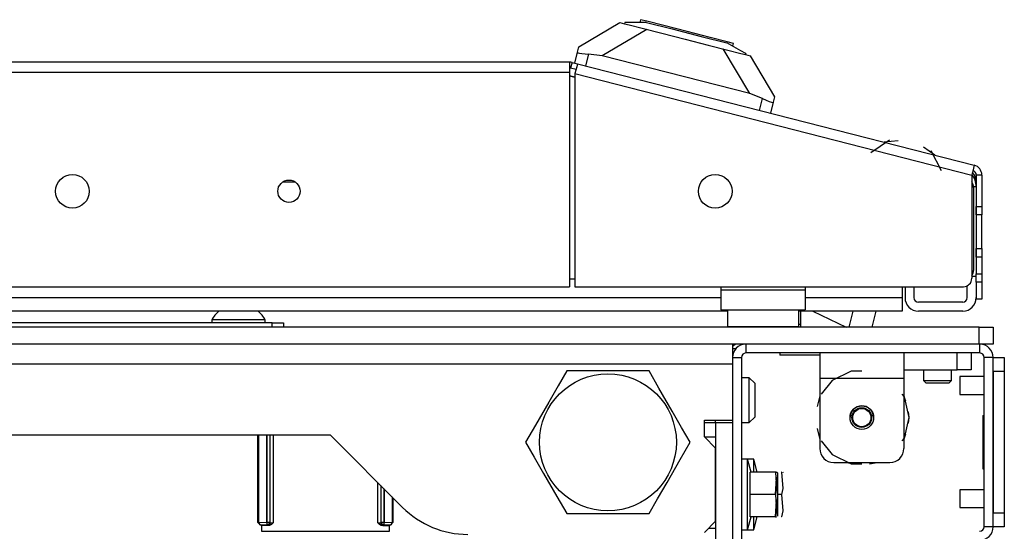
# Model space of a CAD drawing. Extents: x -231 to 37, y -63 to 170.
# Drawn here: x -126 to -119, y -16 to -12 of the extents above; entities that cross this region are included whole.
import ezdxf

# ---------------------------------------------------------------- set-up
doc = ezdxf.new("R2010")
doc.units = 0
doc.header["$MEASUREMENT"] = 0
doc.layers.add('TFR-TRI', color=7, linetype='CONTINUOUS')

msp = doc.modelspace()

# ---------------------------------------------------------------- linework, layer by layer
at = {"layer": 'TFR-TRI', "color": 151, "linetype": 'CONTINUOUS'}
for p, q in [((-121.8745, -12.6291), (-121.5872, -12.4586)), ((-121.5872, -12.4586), (-121.5536, -12.4672)), ((-121.3978, -12.507), (-121.7109, -12.6927)), ((-121.8839, -12.666), (-121.8745, -12.6291)), ((-120.6753, -12.957), (-120.8611, -12.644)), ((-121.9037, -12.7435), (-121.8839, -12.666)), ((-121.8839, -12.666), (-121.8811, -12.6704)), ((-121.8811, -12.6704), (-121.8703, -12.6737)), ((-121.8703, -12.6737), (-121.8527, -12.6762)), ((-121.8527, -12.6762), (-121.8297, -12.6782)), ((-121.8297, -12.6782), (-121.8061, -12.6794)), ((-121.8061, -12.6794), (-121.8274, -12.763)), ((-121.7109, -12.6927), (-121.8061, -12.6794)), ((-120.6753, -12.957), (-121.7109, -12.6927)), ((-120.7052, -12.6837), (-120.6717, -12.6923)), ((-120.6717, -12.6923), (-120.5012, -12.9796)), ((-120.5854, -12.991), (-120.6753, -12.957)), ((-120.5012, -12.9796), (-120.5106, -13.0165)), ((-120.6067, -13.0746), (-120.5854, -12.991)), ((-120.5854, -12.991), (-120.5614, -13.0025)), ((-120.5614, -13.0025), (-120.5397, -13.0119)), ((-120.5397, -13.0119), (-120.5231, -13.0177)), ((-120.5106, -13.0165), (-120.5304, -13.0941)), ((-120.5231, -13.0177), (-120.5133, -13.0189)), ((-120.5133, -13.0189), (-120.5106, -13.0165))]:
    msp.add_line(p, q, dxfattribs=at)
at = {"layer": 'TFR-TRI', "color": 252, "linetype": 'CONTINUOUS'}
for p, q in [((-121.5517, -12.4595), (-121.5536, -12.4672)), ((-121.5536, -12.4672), (-121.5213, -12.4754)), ((-121.5119, -12.4591), (-121.5517, -12.4595)), ((-121.5213, -12.4754), (-121.4294, -12.4989)), ((-121.3996, -12.4577), (-121.5119, -12.4591)), ((-121.4419, -12.4388), (-121.4469, -12.4583)), ((-121.3982, -12.4499), (-121.4419, -12.4388)), ((-121.4294, -12.4989), (-121.2918, -12.534)), ((-121.3996, -12.4577), (-121.2195, -12.5037)), ((-121.2789, -12.4804), (-121.3982, -12.4499)), ((-121.1158, -12.5221), (-121.2789, -12.4804)), ((-121.2195, -12.5037), (-121.016, -12.5557)), ((-121.2918, -12.534), (-121.1294, -12.5755)), ((-120.9527, -12.5637), (-121.1158, -12.5221)), ((-121.016, -12.5557), (-120.8359, -12.6016)), ((-120.8333, -12.5941), (-120.9527, -12.5637)), ((-121.1294, -12.5755), (-120.9671, -12.6169)), ((-120.9671, -12.6169), (-120.8295, -12.652)), ((-120.738, -12.6566), (-120.8359, -12.6016)), ((-120.7896, -12.6053), (-120.8333, -12.5941)), ((-120.7946, -12.6248), (-120.7896, -12.6053)), ((-120.8295, -12.652), (-120.7375, -12.6755)), ((-120.7033, -12.6761), (-120.738, -12.6566)), ((-120.7375, -12.6755), (-120.7052, -12.6837)), ((-120.7033, -12.6761), (-120.7052, -12.6837)), ((-124.0269, -14.5632), (-128.6332, -14.5632)), ((-124.0269, -14.5632), (-123.9712, -14.5632)), ((-124.0269, -14.5947), (-124.0269, -14.5632)), ((-123.9712, -14.5632), (-123.9482, -14.5632)), ((-123.9482, -14.5632), (-123.9482, -14.5947)), ((-120.1844, -14.7758), (-120.1844, -14.8276)), ((-119.5938, -14.7758), (-119.5938, -14.8276)), ((-119.2198, -14.8939), (-119.2198, -14.7758)), ((-119.1214, -14.7758), (-119.1214, -14.8939)), ((-120.1844, -14.8276), (-120.1844, -14.9529)), ((-119.5938, -14.8276), (-119.5938, -14.9529)), ((-119.9632, -14.9042), (-120.0965, -14.9684)), ((-119.8891, -14.9042), (-119.9632, -14.9042)), ((-119.5938, -14.8939), (-119.2198, -14.8939)), ((-119.5938, -14.8939), (-119.4561, -14.8939)), ((-119.2592, -14.8939), (-119.2198, -14.8939)), ((-119.1502, -14.8939), (-119.2198, -14.8939)), ((-119.1502, -14.8939), (-119.2198, -14.8939)), ((-119.1214, -14.8939), (-119.1502, -14.8939)), ((-119.1214, -14.8939), (-119.1502, -14.8939)), ((-120.1844, -14.9529), (-120.1844, -15.445)), ((-120.1844, -14.9529), (-119.5938, -14.9529)), ((-120.0965, -14.9684), (-120.1735, -15.0649)), ((-119.5938, -14.9529), (-119.5938, -15.445)), ((-120.1844, -15.0753), (-120.2031, -15.1519)), ((-120.1844, -15.0753), (-120.2031, -15.1519)), ((-120.1844, -15.0753), (-120.2031, -15.1519)), ((-119.5894, -15.0842), (-119.6048, -15.0649)), ((-119.5799, -15.1124), (-119.5939, -15.0752)), ((-119.5799, -15.1125), (-119.5939, -15.0753)), ((-119.5799, -15.1125), (-119.5939, -15.0753)), ((-119.5564, -15.2285), (-119.5894, -15.0842)), ((-119.5564, -15.2286), (-119.5612, -15.1891)), ((-119.5564, -15.2286), (-119.5612, -15.1891)), ((-119.5564, -15.2285), (-119.5612, -15.1891)), ((-119.5894, -15.3729), (-119.5564, -15.2285)), ((-119.5612, -15.2679), (-119.5564, -15.2285)), ((-119.5612, -15.268), (-119.5564, -15.2286)), ((-119.5612, -15.268), (-119.5564, -15.2286)), ((-120.2031, -15.3051), (-120.1844, -15.3817)), ((-120.2031, -15.3052), (-120.1844, -15.3818)), ((-120.2031, -15.3052), (-120.1844, -15.3818)), ((-124.1263, -15.964), (-124.1263, -15.3506)), ((-124.1212, -15.9634), (-124.1212, -15.3506)), ((-124.0641, -15.3506), (-124.0641, -15.9623)), ((-124.0638, -15.9623), (-124.0638, -15.3506)), ((-124.0441, -15.3506), (-124.0441, -15.9623)), ((-124.0404, -15.9661), (-124.0404, -15.3506)), ((-124.0207, -15.3506), (-124.0207, -15.9674)), ((-120.1735, -15.3921), (-120.0965, -15.4886)), ((-119.6048, -15.3921), (-119.5894, -15.3729)), ((-119.5939, -15.3818), (-119.5799, -15.3446)), ((-119.5939, -15.3818), (-119.5799, -15.3446)), ((-119.5939, -15.3818), (-119.5799, -15.3446)), ((-120.0965, -15.4886), (-119.9632, -15.5528)), ((-120.086, -15.5435), (-119.6923, -15.5435)), ((-120.086, -15.5435), (-119.6923, -15.5435)), ((-119.9963, -15.5435), (-119.9427, -15.5524)), ((-119.9963, -15.5435), (-119.9427, -15.5524)), ((-119.9963, -15.5435), (-119.9427, -15.5523)), ((-119.8356, -15.5524), (-119.782, -15.5435)), ((-119.8356, -15.5524), (-119.782, -15.5435)), ((-119.8356, -15.5523), (-119.782, -15.5435)), ((-119.9632, -15.5528), (-119.8891, -15.5528)), ((-123.2851, -15.9674), (-123.2851, -15.6847)), ((-123.2654, -15.7043), (-123.2654, -15.9661)), ((-123.2617, -15.9623), (-123.2617, -15.7081)), ((-123.242, -15.7278), (-123.242, -15.9623)), ((-123.2417, -15.9623), (-123.2417, -15.7281)), ((-123.1846, -15.7851), (-123.1846, -15.9634)), ((-123.1795, -15.7903), (-123.1795, -15.964)), ((-124.1263, -15.964), (-124.1212, -15.9634)), ((-124.1061, -15.9835), (-124.1263, -15.964)), ((-124.1212, -15.9634), (-124.0641, -15.9623)), ((-124.1212, -15.9634), (-124.1155, -15.9772)), ((-124.1155, -15.9772), (-124.1022, -15.983)), ((-124.1022, -15.983), (-124.1061, -15.9835)), ((-124.1061, -15.9835), (-124.0998, -15.9835)), ((-124.0641, -15.982), (-124.1022, -15.983)), ((-124.0998, -15.9864), (-124.0998, -15.9835)), ((-124.0544, -15.9864), (-124.0998, -15.9864)), ((-124.0641, -15.9623), (-124.0638, -15.9623)), ((-124.0641, -15.9623), (-124.0641, -15.976)), ((-124.0641, -15.976), (-124.0641, -15.982)), ((-124.0638, -15.982), (-124.0641, -15.982)), ((-124.0638, -15.9623), (-124.0501, -15.9623)), ((-124.0638, -15.9623), (-124.0638, -15.976)), ((-124.0638, -15.976), (-124.0638, -15.982)), ((-124.0499, -15.9762), (-124.0638, -15.982)), ((-124.0601, -15.9858), (-124.0638, -15.982)), ((-124.0462, -15.98), (-124.0601, -15.9858)), ((-124.0544, -15.9864), (-124.0601, -15.9858)), ((-124.0446, -15.9847), (-124.0544, -15.9864)), ((-124.0501, -15.9623), (-124.0441, -15.9623)), ((-124.0441, -15.9623), (-124.0499, -15.9762)), ((-124.0404, -15.9661), (-124.0462, -15.98)), ((-124.0325, -15.9781), (-124.0446, -15.9847)), ((-124.0441, -15.9623), (-124.0404, -15.9661)), ((-124.0404, -15.9661), (-124.0207, -15.9674)), ((-124.0208, -15.9675), (-124.0325, -15.9781)), ((-124.0207, -15.9674), (-124.0208, -15.9675)), ((-123.2851, -15.9674), (-123.2654, -15.9661)), ((-123.285, -15.9675), (-123.2851, -15.9674)), ((-123.2734, -15.9781), (-123.285, -15.9675)), ((-123.2613, -15.9847), (-123.2734, -15.9781)), ((-123.2654, -15.9661), (-123.2617, -15.9623)), ((-123.2597, -15.98), (-123.2654, -15.9661)), ((-123.2617, -15.9623), (-123.2557, -15.9623)), ((-123.2559, -15.9762), (-123.2617, -15.9623)), ((-123.2514, -15.9864), (-123.2613, -15.9847)), ((-123.2458, -15.9858), (-123.2597, -15.98)), ((-123.242, -15.982), (-123.2559, -15.9762)), ((-123.2557, -15.9623), (-123.242, -15.9623)), ((-123.2458, -15.9858), (-123.2514, -15.9864)), ((-123.2514, -15.9864), (-123.206, -15.9864)), ((-123.242, -15.982), (-123.2458, -15.9858)), ((-123.242, -15.9623), (-123.2417, -15.9623)), ((-123.242, -15.976), (-123.242, -15.9623)), ((-123.242, -15.982), (-123.242, -15.976)), ((-123.2417, -15.982), (-123.242, -15.982)), ((-123.2417, -15.9623), (-123.1846, -15.9634)), ((-123.2417, -15.976), (-123.2417, -15.9623)), ((-123.2417, -15.982), (-123.2417, -15.976)), ((-123.2037, -15.983), (-123.2417, -15.982)), ((-123.206, -15.9835), (-123.206, -15.9864)), ((-123.206, -15.9835), (-123.1997, -15.9835)), ((-123.2037, -15.983), (-123.1903, -15.9772)), ((-123.1997, -15.9835), (-123.2037, -15.983)), ((-123.1795, -15.964), (-123.1997, -15.9835)), ((-123.1903, -15.9772), (-123.1846, -15.9634)), ((-123.1846, -15.9634), (-123.1795, -15.964))]:
    msp.add_line(p, q, dxfattribs=at)
at = {"layer": 'TFR-TRI', "color": 30, "linetype": 'CONTINUOUS'}
for p, q in [((-121.9403, -12.7364), (-139.3812, -12.7364)), ((-121.9403, -12.7364), (-121.9403, -12.7572)), ((-121.9403, -12.7572), (-121.9403, -12.8073)), ((-121.9228, -12.7386), (-121.9325, -12.7768)), ((-121.9325, -12.7768), (-121.8944, -12.7865)), ((-121.9228, -12.7386), (-121.8846, -12.7484)), ((-121.8898, -12.7685), (-121.9022, -12.817)), ((-121.8846, -12.7484), (-121.8898, -12.7685)), ((-121.8846, -12.7484), (-119.0999, -13.4592)), ((-139.3812, -12.8073), (-121.9403, -12.8073)), ((-121.9403, -12.8073), (-121.9403, -14.3112)), ((-121.9022, -12.817), (-119.1175, -13.5279)), ((-121.9022, -12.817), (-121.9022, -14.3112)), ((-119.0999, -13.4592), (-119.105, -13.4793)), ((-119.105, -13.4793), (-119.1175, -13.5279)), ((-119.1175, -13.5279), (-119.1175, -14.2522)), ((-119.0859, -13.5279), (-119.0859, -13.7484)), ((-119.0466, -13.5279), (-119.0859, -13.5279)), ((-119.0466, -13.5279), (-119.0466, -13.7484)), ((-119.0859, -13.7484), (-119.0466, -13.7484)), ((-119.0859, -13.7902), (-119.0859, -13.7484)), ((-119.0466, -13.7484), (-119.0466, -13.7902)), ((-119.0859, -13.8075), (-119.0859, -13.7902)), ((-119.0466, -13.8075), (-119.0859, -13.8075)), ((-119.0466, -13.7902), (-119.0466, -13.8075)), ((-119.0466, -13.8421), (-119.0466, -13.8075)), ((-119.0466, -13.9256), (-119.0466, -13.8421)), ((-119.0466, -14.0091), (-119.0466, -13.9256)), ((-119.0466, -14.0437), (-119.0466, -14.0091)), ((-119.0859, -14.061), (-119.0859, -14.0437)), ((-119.0859, -14.0437), (-119.0466, -14.0437)), ((-119.0859, -14.1028), (-119.0859, -14.061)), ((-119.0466, -14.0437), (-119.0466, -14.061)), ((-119.0466, -14.061), (-119.0466, -14.1028)), ((-119.0466, -14.1028), (-119.0859, -14.1028)), ((-119.0859, -14.1028), (-119.0859, -14.2209)), ((-119.0466, -14.1028), (-119.0466, -14.2209)), ((-119.0859, -14.2209), (-119.0466, -14.2209)), ((-119.0859, -14.2626), (-119.0859, -14.2209)), ((-119.0466, -14.2209), (-119.0466, -14.2626)), ((-119.0859, -14.2799), (-119.0859, -14.2626)), ((-119.0859, -14.2799), (-119.0859, -14.398)), ((-119.0466, -14.2799), (-119.0859, -14.2799)), ((-119.0466, -14.2626), (-119.0466, -14.2799)), ((-119.0466, -14.2799), (-119.0466, -14.398)), ((-139.3812, -14.3112), (-121.9403, -14.3112)), ((-121.9022, -14.3112), (-119.1765, -14.3112)), ((-119.0466, -14.398), (-119.0859, -14.398)), ((-120.7967, -14.7443), (-120.7729, -14.7443))]:
    msp.add_line(p, q, dxfattribs=at)
at = {"layer": 'TFR-TRI', "color": 95, "linetype": 'CONTINUOUS'}
for p, q in [((-121.9302, -12.8343), (-121.9021, -12.8415)), ((-121.9021, -12.8415), (-121.9301, -12.8343)), ((-119.695, -13.283), (-119.8254, -13.3716)), ((-119.6346, -13.2879), (-119.7318, -13.2979)), ((-119.3762, -13.3887), (-119.4568, -13.3333)), ((-119.3296, -13.4981), (-119.4016, -13.3578)), ((-119.1057, -13.6165), (-119.1057, -14.1971)), ((-121.9403, -14.2561), (-121.9024, -14.2561)), ((-120.8773, -14.3112), (-120.8773, -14.3349)), ((-120.2868, -14.3349), (-120.8773, -14.3349)), ((-120.8773, -14.3349), (-120.8773, -14.4323)), ((-120.2868, -14.3112), (-120.2868, -14.3349)), ((-120.2868, -14.3349), (-120.2868, -14.4323)), ((-120.8773, -14.4323), (-120.8773, -14.4727)), ((-120.2868, -14.4323), (-120.2868, -14.4727)), ((-120.8773, -14.4727), (-120.2868, -14.4727))]:
    msp.add_line(p, q, dxfattribs=at)
at = {"layer": 'TFR-TRI', "color": 12, "linetype": 'CONTINUOUS'}
for p, q in [((-123.8646, -13.5768), (-123.9534, -13.5768)), ((-119.6056, -14.3112), (-119.6056, -14.3878)), ((-140.4442, -14.3878), (-120.8773, -14.3878)), ((-120.2869, -14.3878), (-119.6056, -14.3878)), ((-119.6056, -14.3878), (-119.6056, -14.4547)), ((-120.8321, -14.4823), (-140.4894, -14.4823)), ((-119.6056, -14.4823), (-120.3322, -14.4823)), ((-119.6056, -14.4547), (-119.6056, -14.4823))]:
    msp.add_line(p, q, dxfattribs=at)
at = {"layer": 'TFR-TRI', "color": 70, "linetype": 'CONTINUOUS'}
for p, q in [((-119.0859, -13.6105), (-119.1059, -13.6105)), ((-119.0859, -13.7484), (-119.0859, -14.1027)), ((-119.1175, -14.2363), (-119.0859, -14.2363))]:
    msp.add_line(p, q, dxfattribs=at)
at = {"layer": 'TFR-TRI', "color": 3, "linetype": 'CONTINUOUS'}
for p, q in [((-119.5859, -14.3112), (-119.5859, -14.3878)), ((-119.523, -14.3112), (-119.523, -14.3878)), ((-119.1489, -14.3878), (-119.1489, -14.3044)), ((-119.1804, -14.4193), (-119.4915, -14.4193)), ((-120.2337, -14.4823), (-119.9996, -14.5947)), ((-119.9789, -14.5947), (-119.9502, -14.4823)), ((-119.7932, -14.4823), (-119.856, -14.4823)), ((-119.8164, -14.5947), (-119.7877, -14.4823)), ((-119.1804, -14.4823), (-119.4915, -14.4823)), ((-124.4502, -14.5434), (-124.4502, -14.5632)), ((-124.3954, -14.5434), (-124.4502, -14.5434)), ((-124.2631, -14.5434), (-124.3954, -14.5434)), ((-124.1309, -14.5434), (-124.2631, -14.5434)), ((-124.0761, -14.5434), (-124.1309, -14.5434)), ((-124.0761, -14.5632), (-124.0761, -14.5434)), ((-119.0309, -14.9416), (-119.2021, -14.9416)), ((-119.2021, -14.9416), (-119.2021, -14.9599)), ((-119.2021, -14.9599), (-119.2021, -15.0041)), ((-119.2021, -15.0041), (-119.2021, -15.0483)), ((-119.2021, -15.0483), (-119.2021, -15.0666)), ((-119.2021, -15.0666), (-119.0309, -15.0666)), ((-119.0309, -15.7353), (-119.2021, -15.7353)), ((-119.2021, -15.7353), (-119.2021, -15.7536)), ((-119.2021, -15.7536), (-119.2021, -15.7978)), ((-119.2021, -15.7978), (-119.2021, -15.842)), ((-119.2021, -15.842), (-119.2021, -15.8603)), ((-119.2021, -15.8603), (-119.0309, -15.8603))]:
    msp.add_line(p, q, dxfattribs=at)
at = {"layer": 'TFR-TRI', "color": 5, "linetype": 'CONTINUOUS'}
for p, q in [((-120.832, -14.4727), (-120.832, -14.5889)), ((-120.332, -14.5889), (-120.332, -14.4727)), ((-120.832, -14.5889), (-120.7985, -14.5889)), ((-120.7985, -14.5889), (-120.707, -14.5889)), ((-120.707, -14.5889), (-120.582, -14.5889)), ((-120.582, -14.5889), (-120.457, -14.5889)), ((-120.457, -14.5889), (-120.3655, -14.5889)), ((-120.3655, -14.5889), (-120.332, -14.5889))]:
    msp.add_line(p, q, dxfattribs=at)
at = {"layer": 'TFR-TRI', "color": 153, "linetype": 'CONTINUOUS'}
for q in [(-120.3175, -14.4823), (-120.332, -14.575)]:
    msp.add_line((-120.3175, -14.575), q, dxfattribs=at)
at = {"layer": 'TFR-TRI', "color": 21, "linetype": 'CONTINUOUS'}
for p, q in [((-119.0663, -14.5947), (-142.2553, -14.5947)), ((-119.0663, -14.5947), (-118.9967, -14.5947)), ((-119.0663, -14.7128), (-119.0663, -14.5947)), ((-118.9967, -14.5947), (-118.9679, -14.5947)), ((-118.9679, -14.5947), (-118.9679, -14.7128)), ((-119.0663, -14.7128), (-142.2553, -14.7128)), ((-118.9967, -14.7128), (-119.0663, -14.7128)), ((-118.9679, -14.7128), (-118.9967, -14.7128)), ((-120.4639, -14.7758), (-120.4639, -14.7915)), ((-120.412, -14.7915), (-120.4639, -14.7915)), ((-120.2868, -14.7915), (-120.412, -14.7915)), ((-120.2331, -14.7915), (-120.2868, -14.7915)), ((-120.1844, -14.7915), (-120.2331, -14.7915)), ((-120.6903, -15.5199), (-120.7336, -15.5199)), ((-120.666, -15.6105), (-120.6903, -15.5199)), ((-120.647, -15.5199), (-120.6903, -15.5199)), ((-120.6903, -15.5531), (-120.6903, -15.5199)), ((-120.6227, -15.6105), (-120.647, -15.5199)), ((-120.647, -15.5437), (-120.647, -15.5199)), ((-120.647, -15.6105), (-120.647, -15.5437)), ((-120.6903, -15.6439), (-120.6903, -15.5531)), ((-120.6726, -15.7679), (-120.6726, -15.6105)), ((-120.4954, -15.6105), (-120.6726, -15.6105)), ((-120.4884, -15.6105), (-120.4954, -15.6105)), ((-120.4954, -15.6105), (-120.4867, -15.7258)), ((-120.4894, -15.6105), (-120.4884, -15.6105)), ((-120.4817, -15.6157), (-120.4841, -15.6105)), ((-120.4521, -15.6105), (-120.4549, -15.6105)), ((-120.4521, -15.6105), (-120.4434, -15.7258)), ((-120.4383, -15.6157), (-120.4408, -15.6105)), ((-120.6903, -15.7679), (-120.6903, -15.6439)), ((-120.4954, -15.7679), (-120.4867, -15.6526)), ((-120.4867, -15.6526), (-120.4904, -15.6345)), ((-120.4817, -15.6157), (-120.4817, -15.6603)), ((-120.4817, -15.6603), (-120.4817, -15.7679)), ((-120.4867, -15.7258), (-120.4954, -15.7679)), ((-120.4434, -15.7258), (-120.4521, -15.7679)), ((-120.6903, -15.892), (-120.6903, -15.7679)), ((-120.6726, -15.9254), (-120.6726, -15.7679)), ((-120.4954, -15.7679), (-120.6726, -15.7679)), ((-120.4954, -15.7679), (-120.4867, -15.8833)), ((-120.4954, -15.9254), (-120.4867, -15.8101)), ((-120.4867, -15.8101), (-120.4904, -15.792)), ((-120.4521, -15.7679), (-120.4817, -15.7679)), ((-120.4817, -15.7679), (-120.4817, -15.8756)), ((-120.4521, -15.7679), (-120.4434, -15.8833)), ((-120.4867, -15.8833), (-120.4954, -15.9254)), ((-120.4817, -15.8756), (-120.4817, -15.9202)), ((-120.4434, -15.8833), (-120.4521, -15.9254)), ((-120.6903, -15.9828), (-120.6903, -15.892)), ((-120.6903, -16.016), (-120.666, -15.9254)), ((-120.4954, -15.9254), (-120.6726, -15.9254)), ((-120.647, -16.016), (-120.6227, -15.9254)), ((-120.647, -15.9922), (-120.647, -15.9254)), ((-120.4954, -15.9254), (-120.4884, -15.9254)), ((-120.4884, -15.9254), (-120.4894, -15.9254)), ((-120.4521, -15.9254), (-120.4549, -15.9254)), ((-120.7336, -16.016), (-120.6903, -16.016)), ((-120.6903, -16.016), (-120.6903, -15.9828)), ((-120.6903, -16.016), (-120.647, -16.016)), ((-120.647, -16.016), (-120.647, -15.9922))]:
    msp.add_line(p, q, dxfattribs=at)
at = {"layer": 'TFR-TRI', "color": 132, "linetype": 'CONTINUOUS'}
for p, q in [((-120.7966, -14.7128), (-120.7966, -14.7532)), ((-120.7966, -14.7532), (-120.7966, -14.8506)), ((-140.525, -14.8506), (-120.7966, -14.8506)), ((-120.7966, -14.8506), (-120.7966, -15.2463)), ((-120.9935, -15.3644), (-120.9935, -15.2463)), ((-120.9935, -15.2463), (-120.7966, -15.2463)), ((-137.7024, -15.3506), (-123.6192, -15.3506)), ((-123.6192, -15.3506), (-123.1114, -15.8583)), ((-120.9147, -15.4431), (-120.9935, -15.3644)), ((-120.9935, -15.3644), (-120.9147, -15.3644)), ((-120.9147, -15.9549), (-120.9147, -15.4431)), ((-120.9935, -16.0337), (-120.9147, -15.9549)), ((-124.1027, -15.9835), (-124.1027, -16.0258)), ((-124.1027, -16.0258), (-123.2031, -16.0258)), ((-123.2031, -16.0258), (-123.2031, -15.9835))]:
    msp.add_line(p, q, dxfattribs=at)
at = {"layer": 'TFR-TRI', "color": 173, "linetype": 'CONTINUOUS'}
for p, q in [((-120.7021, -14.7128), (-120.7021, -14.7758)), ((-119.0624, -14.7128), (-119.0624, -14.7758)), ((-119.0624, -14.7758), (-120.7021, -14.7758)), ((-120.7966, -14.8072), (-120.7966, -14.8506)), ((-120.7966, -14.8072), (-120.7336, -14.8072)), ((-120.7336, -14.8072), (-120.7336, -16.7285)), ((-119.0309, -15.9946), (-119.0309, -14.8072)), ((-118.9679, -14.8072), (-119.0309, -14.8072)), ((-118.9679, -15.9946), (-118.9679, -14.8072)), ((-120.7966, -15.2463), (-120.7966, -15.266)), ((-118.9679, -15.9946), (-119.0309, -15.9946))]:
    msp.add_line(p, q, dxfattribs=at)
at = {"layer": 'TFR-TRI', "color": 124, "linetype": 'CONTINUOUS'}
for p, q in [((-118.9679, -14.8073), (-118.8891, -14.8073)), ((-118.8891, -14.8073), (-118.8891, -14.8361)), ((-118.8891, -14.8361), (-118.8891, -14.9057)), ((-118.9679, -14.9057), (-118.9679, -15.8963)), ((-118.8891, -14.9057), (-118.9679, -14.9057)), ((-118.8891, -14.9057), (-118.8891, -15.8963)), ((-119.0387, -15.214), (-119.0309, -15.214)), ((-119.0387, -15.214), (-119.0387, -15.588)), ((-119.0387, -15.588), (-119.0309, -15.588)), ((-118.9679, -15.8963), (-118.8891, -15.8963)), ((-118.8891, -15.8963), (-118.8891, -15.9659)), ((-118.8891, -15.9947), (-118.9679, -15.9947)), ((-118.8891, -15.9659), (-118.8891, -15.9947))]:
    msp.add_line(p, q, dxfattribs=at)
at = {"layer": 'TFR-TRI', "color": 44, "linetype": 'CONTINUOUS'}
for p, q in [((-121.9593, -14.9018), (-122.0195, -15.006)), ((-121.8974, -14.9018), (-121.9593, -14.9018)), ((-121.6867, -14.9018), (-121.8974, -14.9018)), ((-121.4848, -14.9018), (-121.6867, -14.9018)), ((-121.382, -14.9018), (-121.4848, -14.9018)), ((-121.3126, -15.0218), (-121.382, -14.9018)), ((-122.0195, -15.006), (-122.0855, -15.1204)), ((-121.2195, -15.1832), (-121.3126, -15.0218)), ((-122.0855, -15.1204), (-122.1787, -15.2817)), ((-121.1534, -15.2976), (-121.2195, -15.1832)), ((-122.1787, -15.2817), (-122.248, -15.4018)), ((-121.0933, -15.4018), (-121.1534, -15.2976)), ((-122.248, -15.4018), (-122.1878, -15.506)), ((-121.1626, -15.5218), (-121.0933, -15.4018)), ((-122.1878, -15.506), (-122.1218, -15.6204)), ((-121.2557, -15.6832), (-121.1626, -15.5218)), ((-122.1218, -15.6204), (-122.0286, -15.7817)), ((-121.3218, -15.7976), (-121.2557, -15.6832)), ((-122.0286, -15.7817), (-121.9593, -15.9018)), ((-121.382, -15.9018), (-121.3218, -15.7976)), ((-121.9593, -15.9018), (-121.8974, -15.9018)), ((-121.8974, -15.9018), (-121.6867, -15.9018)), ((-121.6867, -15.9018), (-121.4848, -15.9018)), ((-121.4848, -15.9018), (-121.382, -15.9018))]:
    msp.add_line(p, q, dxfattribs=at)
at = {"layer": 'TFR-TRI', "color": 251, "linetype": 'CONTINUOUS'}
for p, q in [((-119.4561, -14.8939), (-119.4561, -14.9687)), ((-119.2592, -14.9687), (-119.2592, -14.8939)), ((-120.6785, -14.949), (-120.7336, -14.949)), ((-120.6391, -14.9884), (-120.6785, -14.949)), ((-120.6785, -14.9951), (-120.6785, -14.949)), ((-120.6391, -14.9884), (-120.6391, -15.023)), ((-119.4561, -14.9687), (-119.4364, -14.9884)), ((-119.4561, -14.9687), (-119.4068, -14.9687)), ((-119.4133, -14.9884), (-119.4364, -14.9884)), ((-119.3576, -14.9884), (-119.4133, -14.9884)), ((-119.4068, -14.9687), (-119.3084, -14.9687)), ((-119.3019, -14.9884), (-119.3576, -14.9884)), ((-119.3084, -14.9687), (-119.2592, -14.9687)), ((-119.2789, -14.9884), (-119.3019, -14.9884)), ((-119.2789, -14.9884), (-119.2592, -14.9687)), ((-120.6785, -15.1065), (-120.6785, -14.9951)), ((-120.6391, -15.023), (-120.6391, -15.1065)), ((-120.6785, -15.2178), (-120.6785, -15.1065)), ((-120.6391, -15.1065), (-120.6391, -15.19)), ((-120.6391, -15.19), (-120.6391, -15.2246)), ((-120.9935, -15.264), (-120.9147, -15.264)), ((-120.7336, -15.264), (-120.6785, -15.264)), ((-120.7336, -15.264), (-120.6785, -15.264)), ((-120.6785, -15.264), (-120.6785, -15.2178)), ((-120.6785, -15.264), (-120.6391, -15.2246)), ((-120.6785, -15.264), (-120.6391, -15.2246))]:
    msp.add_line(p, q, dxfattribs=at)
at = {"layer": 'TFR-TRI', "color": 215, "linetype": 'CONTINUOUS'}
for p, q in [((-120.9147, -15.266), (-120.9147, -15.2463)), ((-120.9147, -15.266), (-120.9147, -16.1321)), ((-120.7966, -15.266), (-120.9147, -15.266)), ((-120.7966, -15.266), (-120.7966, -16.1321)), ((-120.964, -16.0042), (-120.9147, -16.0042))]:
    msp.add_line(p, q, dxfattribs=at)
at = {"layer": 'TFR-TRI', "color": 30, "linetype": 'CONTINUOUS'}
for centre, radius in [((-125.4285, -13.6419), 0.1181), ((-120.9179, -13.6419), 0.1181), ((-123.9088, -13.6419), 0.0787)]:
    msp.add_circle(centre, radius, dxfattribs=at)
at = {"layer": 'TFR-TRI', "color": 44, "linetype": 'CONTINUOUS'}
msp.add_circle((-121.6706, -15.4018), 0.4803, dxfattribs=at)
at = {"layer": 'TFR-TRI', "color": 252, "linetype": 'CONTINUOUS'}
msp.add_circle((-119.8891, -15.2285), 0.0827, dxfattribs=at)
at = {"layer": 'TFR-TRI', "color": 3, "linetype": 'CONTINUOUS'}
for radius in [0.0689, 0.064]:
    msp.add_circle((-119.8891, -15.2286), radius, dxfattribs=at)
at = {"layer": 'TFR-TRI', "color": 30, "linetype": 'CONTINUOUS'}
for centre, radius, start, end in [((-121.9403, -12.8073), 0.0709, 75.68, 90), ((-121.9403, -12.8073), 0.0315, 75.68, 90), ((-119.1175, -13.5279), 0.0709, 0, 75.68), ((-119.1175, -13.5279), 0.0315, 0, 75.68), ((-119.1765, -14.2522), 0.0591, 270, 0)]:
    msp.add_arc(centre, radius, start, end, dxfattribs=at)
at = {"layer": 'TFR-TRI', "color": 95, "linetype": 'CONTINUOUS'}
for centre, radius, start, end in [((-121.9885, -13.0632), 0.2362, 75.68, 78.22516), ((-121.9886, -13.0632), 0.2362, 75.68, 78.20569), ((-119.1844, -13.6165), 0.0787, 0, 31.75249), ((-119.1647, -14.1971), 0.0591, 323.17031, 0)]:
    msp.add_arc(centre, radius, start, end, dxfattribs=at)
at = {"layer": 'TFR-TRI', "color": 70, "linetype": 'CONTINUOUS'}
msp.add_arc((-119.2237, -13.6105), 0.1378, 0, 38.86404, dxfattribs=at)
at = {"layer": 'TFR-TRI', "color": 3, "linetype": 'CONTINUOUS'}
for centre, radius, start, end in [((-119.1804, -13.5768), 0.0945, 0, 44.49094), ((-119.4915, -14.3878), 0.0945, 180, 270), ((-119.4915, -14.3878), 0.0315, 180, 270), ((-119.1804, -14.3878), 0.0315, 270, 0), ((-119.1804, -14.3878), 0.0945, 270, 0), ((-124.2909, -14.6216), 0.1774, 128.28485, 153.86237), ((-124.2354, -14.6216), 0.1774, 26.13763, 51.71515)]:
    msp.add_arc(centre, radius, start, end, dxfattribs=at)
at = {"layer": 'TFR-TRI', "color": 153, "linetype": 'CONTINUOUS'}
for centre, radius, start, end in [((-120.4552, -14.575), 0.1378, 351.78328, 0), ((-120.7557, -14.7719), 0.0591, 90, 133.87781)]:
    msp.add_arc(centre, radius, start, end, dxfattribs=at)
at = {"layer": 'TFR-TRI', "color": 5, "linetype": 'CONTINUOUS'}
for centre, start, end in [((-120.792, -14.5889), 180, 188.26172), ((-120.372, -14.5889), 351.73828, 0)]:
    msp.add_arc(centre, 0.04, start, end, dxfattribs=at)
at = {"layer": 'TFR-TRI', "color": 173, "linetype": 'CONTINUOUS'}
for centre, radius, start, end in [((-120.7021, -14.8072), 0.0945, 91.81266, 180), ((-119.0624, -14.8072), 0.0945, 0, 88.18734), ((-120.7021, -14.8072), 0.0315, 90, 180), ((-119.0624, -14.8072), 0.0315, 0, 90), ((-119.0624, -15.9946), 0.0315, 270, 0), ((-119.0624, -15.9946), 0.0945, 270, 0)]:
    msp.add_arc(centre, radius, start, end, dxfattribs=at)
at = {"layer": 'TFR-TRI', "color": 252, "linetype": 'CONTINUOUS'}
for centre, radius, start, end in [((-119.8891, -15.2286), 0.0827, 1.98562, 178.04813), ((-120.086, -15.445), 0.0984, 180, 270), ((-120.086, -15.4451), 0.0984, 180, 270), ((-119.6923, -15.445), 0.0984, 270, 0), ((-119.6923, -15.4451), 0.0984, 270, 0)]:
    msp.add_arc(centre, radius, start, end, dxfattribs=at)
at = {"layer": 'TFR-TRI', "color": 132, "linetype": 'CONTINUOUS'}
msp.add_arc((-122.6549, -15.4018), 0.6457, 225, 270, dxfattribs=at)

doc.saveas('drawing.dxf')
